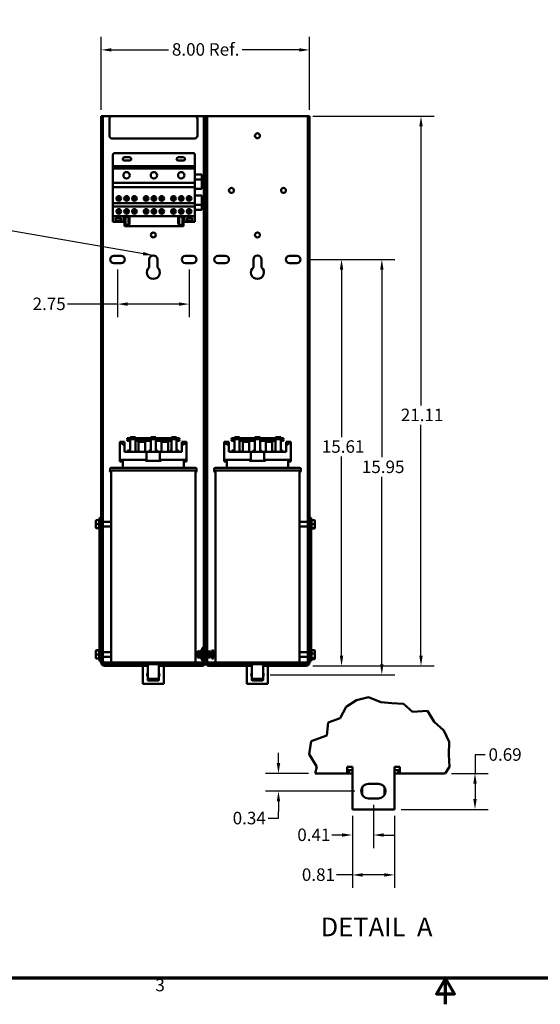
# Model space of a CAD drawing. Units: inches. Extents: x 2 to 86, y 1 to 67.
# Drawn here: x 27.6 to 47.6, y 1 to 38.8 of the extents above; entities that cross this region are included whole.
import ezdxf

# ---------------------------------------------------------------- set-up
doc = ezdxf.new("R2010")
doc.units = ezdxf.units.IN
doc.header["$LTSCALE"] = 4
doc.header["$MEASUREMENT"] = 0
doc.layers.get('0').update_dxf_attribs({"lineweight": 25})
for name, color, linetype, lineweight in [('Border (ANSI)', 7, 'Continuous', 70), ('Break Line (ANSI)', 7, 'Continuous', 50), ('Dimension (ANSI)', 7, 'Continuous', 25), ('Symbol (ANSI)', 7, 'Continuous', 25), ('Visible (ANSI)', 7, 'Continuous', 50)]:
    doc.layers.add(name, color=color, linetype=linetype, lineweight=lineweight)
doc.styles.add('Label Text (ANSI)', font='tahoma.ttf')
doc.styles.add('Note Text (ANSI)', font='tahoma.ttf')
doc.dimstyles.new('Default (ANSI)', dxfattribs={"dimscale": 4, "dimtxt": 0.12, "dimasz": 0.098425, "dimexe": 0.125, "dimexo": 0.0625, "dimgap": 0.031496, "dimtad": 0, "dimtih": 1, "dimtoh": 1, "dimrnd": 1e-08, "dimzin": 0, "dimdsep": 46, "dimtxsty": 'Note Text (ANSI)', "dimcen": 0.09, "dimdle": 0.393701, "dimclrd": 256, "dimclre": 256, "dimclrt": 256, "dimadec": 0, "dimazin": 1, "dimtfac": 1, "dimtofl": 0, "dimtmove": 0, "dimatfit": 3, "dimfxl": 1, "dimtolj": 1, "dimtzin": 4, "dimlwd": -1, "dimlwe": -1, "dimarcsym": 0})
doc.dimstyles.new('Default (ANSI)$7', dxfattribs={"dimscale": 4, "dimtxt": 0.12, "dimasz": 0.098425, "dimexe": 0.125, "dimexo": 0.0625, "dimgap": 0.031496, "dimtad": 0, "dimtih": 1, "dimtoh": 1, "dimrnd": 1e-08, "dimzin": 0, "dimdsep": 46, "dimtxsty": 'Note Text (ANSI)', "dimcen": 0.09, "dimdle": 0.393701, "dimclrd": 256, "dimclre": 256, "dimclrt": 256, "dimadec": 0, "dimazin": 1, "dimtfac": 1, "dimtofl": 0, "dimtmove": 0, "dimatfit": 3, "dimfxl": 1, "dimtolj": 1, "dimtzin": 4, "dimlwd": -1, "dimlwe": -1, "dimarcsym": 0})

# ---------------------------------------------------------------- blocks, each defined once
blk = doc.blocks.new('Borders Default Border')
at = {"layer": 'Border (ANSI)', "flags": 128}
for points in [[(0.75, 0.5), (0.75, 16.5), (21.25, 16.5), (21.25, 0.5), (0.75, 0.5)], [(11, 0.25), (11, 0.5), (10.9134, 0.35), (11.0866, 0.35), (11, 0.5)]]:
    blk.add_lwpolyline(points, dxfattribs=at)
at = {"layer": 'Border (ANSI)', "insert": (8.2127, 0.3375), "char_height": 0.12, "attachment_point": 7, "style": 'Note Text (ANSI)'}
blk.add_mtext('3', dxfattribs=at)
blk = doc.blocks.new('*D39')
at = {"layer": 'Defpoints', "color": 0, "transparency": 16777216}
for p in [(41.226, 8.908), (40.416, 8.488), (40.416, 7.502)]:
    blk.add_point(p, dxfattribs=at)
at = {"layer": 'Dimension (ANSI)', "transparency": 16777216}
for p, q in [((41.226, 8.658), (41.226, 7.002)), ((40.416, 8.238), (40.416, 7.002)), ((40.022, 7.502), (39.628, 7.502)), ((41.619, 7.502), (42.013, 7.502))]:
    blk.add_line(p, q, dxfattribs=at)
for points in [[(40.022, 7.567), (40.022, 7.436), (40.416, 7.502)], [(41.619, 7.567), (41.619, 7.436), (41.226, 7.502)]]:
    blk.add_solid(points, dxfattribs=at)
at = {"layer": 'Dimension (ANSI)', "transparency": 16777216, "insert": (38.302, 7.751), "char_height": 0.48, "attachment_point": 1, "style": 'Note Text (ANSI)'}
blk.add_mtext('\\A1;0.41', dxfattribs=at)
blk = doc.blocks.new('*D40')
at = {"layer": 'Defpoints', "color": 0, "transparency": 16777216}
for p in [(40.416, 8.488), (42.036, 8.488), (42.036, 5.969)]:
    blk.add_point(p, dxfattribs=at)
at = {"layer": 'Dimension (ANSI)', "transparency": 16777216}
for p, q in [((40.416, 8.238), (40.416, 5.469)), ((42.036, 8.238), (42.036, 5.469)), ((40.416, 5.969), (39.804, 5.969)), ((41.642, 5.969), (40.809, 5.969))]:
    blk.add_line(p, q, dxfattribs=at)
for points in [[(40.809, 6.034), (40.809, 5.903), (40.416, 5.969)], [(41.642, 6.034), (41.642, 5.903), (42.036, 5.969)]]:
    blk.add_solid(points, dxfattribs=at)
at = {"layer": 'Dimension (ANSI)', "transparency": 16777216, "insert": (38.477, 6.22), "char_height": 0.48, "attachment_point": 1, "style": 'Note Text (ANSI)'}
blk.add_mtext('\\A1;0.81', dxfattribs=at)
blk = doc.blocks.new('*D41')
at = {"layer": 'Defpoints', "color": 0, "transparency": 16777216}
for p in [(43.976, 9.868), (42.036, 8.488), (45.128, 8.488)]:
    blk.add_point(p, dxfattribs=at)
at = {"layer": 'Dimension (ANSI)', "transparency": 16777216}
for p, q in [((45.521, 10.583), (45.128, 10.583)), ((45.128, 10.583), (45.128, 9.868)), ((44.226, 9.868), (45.628, 9.868)), ((45.128, 9.475), (45.128, 8.882)), ((42.286, 8.488), (45.628, 8.488))]:
    blk.add_line(p, q, dxfattribs=at)
for points in [[(45.062, 9.475), (45.193, 9.475), (45.128, 9.868)], [(45.062, 8.882), (45.193, 8.882), (45.128, 8.488)]]:
    blk.add_solid(points, dxfattribs=at)
at = {"layer": 'Dimension (ANSI)', "transparency": 16777216, "insert": (45.647, 10.833), "char_height": 0.48, "attachment_point": 1, "style": 'Note Text (ANSI)'}
blk.add_mtext('\\A1;0.69', dxfattribs=at)
blk = doc.blocks.new('*D42')
at = {"layer": 'Defpoints', "color": 0, "transparency": 16777216}
for p in [(38.982, 9.868), (37.579, 9.188), (40.756, 9.188)]:
    blk.add_point(p, dxfattribs=at)
at = {"layer": 'Dimension (ANSI)', "transparency": 16777216}
for p, q in [((37.579, 10.262), (37.579, 10.656)), ((38.732, 9.868), (37.079, 9.868)), ((40.506, 9.188), (37.079, 9.188)), ((37.579, 8.795), (37.579, 8.401)), ((37.579, 8.143), (37.579, 8.401)), ((37.185, 8.143), (37.579, 8.143))]:
    blk.add_line(p, q, dxfattribs=at)
for points in [[(37.513, 10.262), (37.644, 10.262), (37.579, 9.868)], [(37.513, 8.795), (37.644, 8.795), (37.579, 9.188)]]:
    blk.add_solid(points, dxfattribs=at)
at = {"layer": 'Dimension (ANSI)', "transparency": 16777216, "insert": (35.821, 8.393), "char_height": 0.48, "attachment_point": 1, "style": 'Note Text (ANSI)'}
blk.add_mtext('\\A1;0.34', dxfattribs=at)
blk = doc.blocks.new('*D43')
at = {"layer": 'Defpoints', "color": 0, "transparency": 16777216}
for p in [(38.427, 29.608), (38.644, 13.998), (40.002, 13.998)]:
    blk.add_point(p, dxfattribs=at)
at = {"layer": 'Dimension (ANSI)', "transparency": 16777216}
for p, q in [((38.677, 29.608), (40.502, 29.608)), ((40.002, 29.214), (40.002, 22.788)), ((40.002, 14.391), (40.002, 22.037)), ((38.894, 13.998), (40.502, 13.998))]:
    blk.add_line(p, q, dxfattribs=at)
for points in [[(39.936, 29.214), (40.067, 29.214), (40.002, 29.608)], [(39.936, 14.391), (40.067, 14.391), (40.002, 13.998)]]:
    blk.add_solid(points, dxfattribs=at)
at = {"layer": 'Dimension (ANSI)', "transparency": 16777216, "insert": (39.244, 22.662), "char_height": 0.48, "attachment_point": 1, "style": 'Note Text (ANSI)'}
blk.add_mtext('\\A1;15.61', dxfattribs=at)
blk = doc.blocks.new('*D44')
at = {"layer": 'Defpoints', "color": 0, "transparency": 16777216}
for p in [(38.644, 35.108), (43.053, 35.108), (38.644, 13.998)]:
    blk.add_point(p, dxfattribs=at)
at = {"layer": 'Dimension (ANSI)', "transparency": 16777216}
for p, q in [((38.894, 35.108), (43.553, 35.108)), ((43.053, 34.714), (43.053, 24.003)), ((43.053, 14.391), (43.053, 23.261)), ((38.894, 13.998), (43.553, 13.998))]:
    blk.add_line(p, q, dxfattribs=at)
for points in [[(42.988, 34.714), (43.119, 34.714), (43.053, 35.108)], [(42.988, 14.391), (43.119, 14.391), (43.053, 13.998)]]:
    blk.add_solid(points, dxfattribs=at)
at = {"layer": 'Dimension (ANSI)', "transparency": 16777216, "insert": (42.277, 23.877), "char_height": 0.48, "attachment_point": 1, "style": 'Note Text (ANSI)'}
blk.add_mtext('\\A1;21.11', dxfattribs=at)
blk = doc.blocks.new('*D45')
at = {"layer": 'Defpoints', "color": 0, "transparency": 16777216}
for p in [(38.427, 29.608), (37.006, 13.658), (41.549, 13.658)]:
    blk.add_point(p, dxfattribs=at)
at = {"layer": 'Dimension (ANSI)', "transparency": 16777216}
for p, q in [((38.677, 29.608), (42.049, 29.608)), ((41.549, 29.214), (41.549, 22.009)), ((41.549, 14.051), (41.549, 21.257)), ((37.256, 13.658), (42.049, 13.658))]:
    blk.add_line(p, q, dxfattribs=at)
for points in [[(41.484, 29.214), (41.615, 29.214), (41.549, 29.608)], [(41.484, 14.051), (41.615, 14.051), (41.549, 13.658)]]:
    blk.add_solid(points, dxfattribs=at)
at = {"layer": 'Dimension (ANSI)', "transparency": 16777216, "insert": (40.782, 21.883), "char_height": 0.48, "attachment_point": 1, "style": 'Note Text (ANSI)'}
blk.add_mtext('\\A1;15.95', dxfattribs=at)
blk = doc.blocks.new('*D46')
at = {"layer": 'Defpoints', "color": 0, "transparency": 16777216}
for p in [(31.396, 29.468), (34.146, 29.468), (34.146, 27.893)]:
    blk.add_point(p, dxfattribs=at)
at = {"layer": 'Dimension (ANSI)', "transparency": 16777216}
for p, q in [((31.396, 29.218), (31.396, 27.393)), ((34.146, 29.218), (34.146, 27.393)), ((31.396, 27.893), (29.471, 27.893)), ((33.752, 27.893), (31.789, 27.893))]:
    blk.add_line(p, q, dxfattribs=at)
for points in [[(31.789, 27.959), (31.789, 27.827), (31.396, 27.893)], [(33.752, 27.959), (33.752, 27.827), (34.146, 27.893)]]:
    blk.add_solid(points, dxfattribs=at)
at = {"layer": 'Dimension (ANSI)', "transparency": 16777216, "insert": (28.134, 28.143), "char_height": 0.48, "attachment_point": 1, "style": 'Note Text (ANSI)'}
blk.add_mtext('\\A1;2.75', dxfattribs=at)
blk = doc.blocks.new('*D48')
at = {"layer": 'Defpoints', "color": 0, "transparency": 16777216}
for p in [(38.771, 37.656), (30.771, 35.108), (38.771, 35.108)]:
    blk.add_point(p, dxfattribs=at)
at = {"layer": 'Dimension (ANSI)', "transparency": 16777216}
for p, q in [((30.771, 35.358), (30.771, 38.156)), ((38.771, 35.358), (38.771, 38.156)), ((31.164, 37.656), (33.36, 37.656)), ((38.377, 37.656), (36.181, 37.656))]:
    blk.add_line(p, q, dxfattribs=at)
for points in [[(31.164, 37.721), (31.164, 37.59), (30.771, 37.656)], [(38.377, 37.721), (38.377, 37.59), (38.771, 37.656)]]:
    blk.add_solid(points, dxfattribs=at)
at = {"layer": 'Dimension (ANSI)', "transparency": 16777216, "insert": (33.486, 37.914), "char_height": 0.48, "attachment_point": 1, "style": 'Note Text (ANSI)'}
blk.add_mtext('\\A1;\\fTahoma|b0|i0;\\H0.4800;8.00 Ref.', dxfattribs=at)

msp = doc.modelspace()

# ---------------------------------------------------------------- linework, layer by layer
at = {"layer": 'Break Line (ANSI)'}
for p, q in [((40.179, 12.428), (40.579, 12.678)), ((40.579, 12.678), (41.036, 12.802)), ((41.036, 12.802), (41.508, 12.61)), ((41.508, 12.61), (41.937, 12.56)), ((41.937, 12.56), (42.387, 12.542)), ((42.387, 12.542), (42.726, 12.235)), ((39.944, 11.99), (40.179, 12.428)), ((42.726, 12.235), (43.309, 12.272)), ((43.309, 12.272), (43.562, 11.85)), ((39.44, 11.32), (39.489, 11.821)), ((39.489, 11.821), (39.944, 11.99)), ((43.562, 11.85), (43.926, 11.522)), ((43.926, 11.522), (44.135, 11.082)), ((38.752, 10.612), (38.829, 11.102)), ((38.829, 11.102), (39.44, 11.32)), ((44.135, 11.082), (44.12, 10.587)), ((39.054, 10.126), (38.752, 10.612)), ((44.12, 10.587), (44.152, 10.126)), ((39.053, 10.122), (38.982, 9.868)), ((39.053, 10.122), (39.054, 10.126)), ((43.976, 9.868), (44.149, 10.122)), ((44.152, 10.126), (44.149, 10.122))]:
    msp.add_line(p, q, dxfattribs=at)
at = {"layer": 'Visible (ANSI)'}
for p, q in [((30.771, 35.108), (30.834, 35.108)), ((30.771, 19.52), (30.771, 35.108)), ((30.834, 35.108), (30.834, 14.793)), ((30.898, 35.108), (30.834, 35.108)), ((31.184, 35.108), (30.898, 35.108)), ((31.084, 34.358), (31.084, 35.008)), ((31.184, 35.108), (34.364, 35.108)), ((34.644, 35.108), (34.364, 35.108)), ((34.464, 35.008), (34.464, 34.358)), ((34.707, 35.108), (34.644, 35.108)), ((34.707, 35.108), (34.771, 35.108)), ((34.707, 14.793), (34.707, 35.108)), ((34.771, 35.108), (34.771, 14.793)), ((34.771, 35.108), (34.834, 35.108)), ((34.771, 14.793), (34.771, 35.108)), ((34.834, 35.108), (34.834, 14.793)), ((34.898, 35.108), (34.834, 35.108)), ((38.644, 35.108), (34.898, 35.108)), ((38.707, 35.108), (38.644, 35.108)), ((38.707, 35.108), (38.771, 35.108)), ((38.707, 14.793), (38.707, 35.108)), ((38.771, 35.108), (38.771, 19.52)), ((34.364, 34.258), (31.184, 34.258)), ((34.31, 33.689), (31.28, 33.689)), ((31.22, 33.629), (31.22, 33.189)), ((31.66, 33.531), (31.86, 33.531)), ((31.86, 33.406), (31.66, 33.406)), ((33.73, 33.531), (33.93, 33.531)), ((33.93, 33.406), (33.73, 33.406)), ((34.37, 33.189), (34.37, 33.629)), ((31.22, 33.189), (31.22, 33.099)), ((34.37, 33.189), (31.22, 33.189)), ((31.22, 33.099), (31.22, 32.55)), ((34.37, 33.099), (31.22, 33.099)), ((34.37, 33.099), (34.37, 33.189)), ((34.37, 32.55), (34.37, 33.099)), ((31.22, 32.55), (31.22, 32.389)), ((34.37, 32.55), (31.22, 32.55)), ((34.37, 32.867), (34.632, 32.867)), ((34.37, 32.682), (34.632, 32.682)), ((34.37, 32.389), (34.37, 32.55)), ((34.632, 32.722), (34.632, 32.867)), ((34.632, 32.722), (34.632, 32.682)), ((34.632, 32.318), (34.632, 32.682)), ((31.22, 32.389), (31.22, 31.765)), ((34.37, 32.389), (31.22, 32.389)), ((34.37, 31.765), (34.37, 32.389)), ((34.411, 32.318), (34.632, 32.318)), ((31.22, 31.765), (31.22, 31.637)), ((34.37, 31.765), (31.22, 31.765)), ((31.414, 31.865), (31.414, 32.034)), ((31.476, 32.034), (31.476, 31.865)), ((31.714, 31.865), (31.714, 32.034)), ((31.776, 32.034), (31.776, 31.865)), ((32.014, 31.865), (32.014, 32.034)), ((32.076, 32.034), (32.076, 31.865)), ((32.464, 31.865), (32.464, 32.034)), ((32.526, 32.034), (32.526, 31.865)), ((32.763, 31.865), (32.763, 32.034)), ((32.826, 32.034), (32.826, 31.865)), ((33.064, 31.865), (33.064, 32.034)), ((33.126, 32.034), (33.126, 31.865)), ((33.514, 31.865), (33.514, 32.034)), ((33.576, 32.034), (33.576, 31.865)), ((33.813, 31.865), (33.813, 32.034)), ((33.876, 32.034), (33.876, 31.865)), ((34.114, 31.865), (34.114, 32.034)), ((34.176, 32.034), (34.176, 31.865)), ((34.37, 31.637), (34.37, 31.765)), ((34.632, 32.068), (34.411, 32.068)), ((34.632, 31.702), (34.632, 32.068)), ((31.22, 31.637), (31.22, 31.269)), ((34.37, 31.637), (31.22, 31.637)), ((31.414, 31.368), (31.414, 31.537)), ((31.476, 31.537), (31.476, 31.368)), ((31.714, 31.368), (31.714, 31.537)), ((31.776, 31.537), (31.776, 31.368)), ((32.014, 31.368), (32.014, 31.537)), ((32.076, 31.537), (32.076, 31.368)), ((32.464, 31.368), (32.464, 31.537)), ((32.526, 31.537), (32.526, 31.368)), ((32.763, 31.369), (32.763, 31.537)), ((32.826, 31.537), (32.826, 31.369)), ((33.064, 31.368), (33.064, 31.537)), ((33.126, 31.537), (33.126, 31.368)), ((33.514, 31.368), (33.514, 31.537)), ((33.576, 31.537), (33.576, 31.368)), ((33.813, 31.369), (33.813, 31.537)), ((33.876, 31.537), (33.876, 31.369)), ((34.114, 31.368), (34.114, 31.537)), ((34.176, 31.537), (34.176, 31.368)), ((34.632, 31.702), (34.37, 31.702)), ((34.37, 31.269), (34.37, 31.637)), ((34.37, 31.519), (34.632, 31.519)), ((34.632, 31.702), (34.632, 31.662)), ((34.632, 31.519), (34.632, 31.662)), ((31.22, 31.269), (31.22, 31.049)), ((34.37, 31.269), (31.22, 31.269)), ((31.22, 31.049), (31.625, 31.049)), ((31.322, 31.209), (31.522, 31.209)), ((31.322, 31.102), (31.322, 31.209)), ((31.522, 31.102), (31.322, 31.102)), ((31.522, 31.209), (31.522, 31.102)), ((31.625, 31.049), (31.625, 31.269)), ((31.662, 30.989), (31.662, 31.269)), ((31.697, 30.989), (31.697, 31.189)), ((31.822, 31.189), (31.822, 30.989)), ((31.857, 31.269), (31.857, 30.989)), ((33.732, 30.989), (33.732, 31.269)), ((33.767, 30.989), (33.767, 31.189)), ((33.892, 31.189), (33.892, 30.989)), ((33.927, 31.269), (33.927, 30.989)), ((33.964, 31.269), (33.964, 31.049)), ((33.964, 31.049), (34.37, 31.049)), ((34.067, 31.209), (34.267, 31.209)), ((34.067, 31.102), (34.067, 31.209)), ((34.267, 31.102), (34.067, 31.102)), ((34.267, 31.209), (34.267, 31.102)), ((34.37, 31.049), (34.37, 31.269)), ((31.662, 30.989), (31.662, 30.889)), ((33.927, 30.889), (31.662, 30.889)), ((33.927, 30.889), (33.927, 30.989)), ((31.254, 29.748), (31.537, 29.748)), ((32.616, 29.304), (32.616, 29.608)), ((32.926, 29.608), (32.926, 29.304)), ((34.004, 29.748), (34.287, 29.748)), ((35.254, 29.748), (35.537, 29.748)), ((36.616, 29.304), (36.616, 29.608)), ((36.926, 29.608), (36.926, 29.304)), ((38.004, 29.748), (38.287, 29.748)), ((31.537, 29.468), (31.254, 29.468)), ((34.287, 29.468), (34.004, 29.468)), ((35.537, 29.468), (35.254, 29.468)), ((38.287, 29.468), (38.004, 29.468)), ((32.021, 22.742), (31.771, 22.742)), ((31.771, 22.742), (31.771, 22.702)), ((31.771, 22.702), (32.021, 22.702)), ((31.887, 22.742), (31.887, 22.782)), ((31.887, 22.782), (32.087, 22.782)), ((31.887, 22.215), (31.887, 22.702)), ((32.021, 22.702), (32.021, 22.742)), ((33.521, 22.742), (32.021, 22.742)), ((32.021, 22.702), (33.521, 22.702)), ((32.087, 22.742), (32.087, 22.782)), ((32.087, 22.702), (32.087, 22.215)), ((32.671, 22.782), (32.871, 22.782)), ((32.671, 22.742), (32.671, 22.782)), ((32.671, 22.215), (32.671, 22.702)), ((32.871, 22.742), (32.871, 22.782)), ((32.871, 22.702), (32.871, 22.215)), ((33.467, 22.742), (33.467, 22.782)), ((33.467, 22.782), (33.667, 22.782)), ((33.467, 22.215), (33.467, 22.702)), ((33.771, 22.742), (33.521, 22.742)), ((33.521, 22.742), (33.521, 22.702)), ((33.521, 22.702), (33.771, 22.702)), ((33.667, 22.742), (33.667, 22.782)), ((33.667, 22.702), (33.667, 22.215)), ((33.771, 22.702), (33.771, 22.742)), ((36.021, 22.742), (35.771, 22.742)), ((35.771, 22.742), (35.771, 22.702)), ((35.771, 22.702), (36.021, 22.702)), ((35.887, 22.742), (35.887, 22.782)), ((35.887, 22.782), (36.087, 22.782)), ((35.887, 22.215), (35.887, 22.702)), ((36.021, 22.702), (36.021, 22.742)), ((37.521, 22.742), (36.021, 22.742)), ((36.021, 22.702), (37.521, 22.702)), ((36.087, 22.742), (36.087, 22.782)), ((36.087, 22.702), (36.087, 22.215)), ((36.671, 22.782), (36.871, 22.782)), ((36.671, 22.742), (36.671, 22.782)), ((36.671, 22.215), (36.671, 22.702)), ((36.871, 22.742), (36.871, 22.782)), ((36.871, 22.702), (36.871, 22.215)), ((37.467, 22.742), (37.467, 22.782)), ((37.467, 22.782), (37.667, 22.782)), ((37.467, 22.215), (37.467, 22.702)), ((37.771, 22.742), (37.521, 22.742)), ((37.521, 22.742), (37.521, 22.702)), ((37.521, 22.702), (37.771, 22.702)), ((37.667, 22.742), (37.667, 22.782)), ((37.667, 22.702), (37.667, 22.215)), ((37.771, 22.702), (37.771, 22.742)), ((31.491, 22.605), (31.515, 22.605)), ((31.491, 21.915), (31.491, 22.605)), ((31.515, 22.605), (31.671, 22.605)), ((31.671, 22.605), (31.671, 22.465)), ((31.671, 22.215), (31.671, 22.465)), ((31.887, 22.678), (31.771, 22.678)), ((31.771, 22.678), (31.771, 22.638)), ((31.771, 22.638), (31.887, 22.638)), ((32.671, 22.678), (32.087, 22.678)), ((32.087, 22.638), (32.671, 22.638)), ((32.205, 22.215), (32.205, 22.602)), ((32.455, 22.602), (32.205, 22.602)), ((32.455, 22.215), (32.455, 22.602)), ((33.467, 22.678), (32.871, 22.678)), ((32.871, 22.638), (33.467, 22.638)), ((33.337, 22.602), (33.087, 22.602)), ((33.087, 22.215), (33.087, 22.602)), ((33.337, 22.215), (33.337, 22.602)), ((33.771, 22.678), (33.667, 22.678)), ((33.667, 22.638), (33.771, 22.638)), ((33.771, 22.638), (33.771, 22.678)), ((33.871, 22.605), (34.026, 22.605)), ((33.871, 22.465), (33.871, 22.605)), ((33.871, 22.215), (33.871, 22.465)), ((34.026, 22.605), (34.051, 22.605)), ((34.051, 21.915), (34.051, 22.605)), ((35.491, 22.605), (35.515, 22.605)), ((35.491, 21.915), (35.491, 22.605)), ((35.515, 22.605), (35.671, 22.605)), ((35.671, 22.605), (35.671, 22.465)), ((35.671, 22.215), (35.671, 22.465)), ((35.887, 22.678), (35.771, 22.678)), ((35.771, 22.678), (35.771, 22.638)), ((35.771, 22.638), (35.887, 22.638)), ((36.671, 22.678), (36.087, 22.678)), ((36.087, 22.638), (36.671, 22.638)), ((36.205, 22.215), (36.205, 22.602)), ((36.455, 22.602), (36.205, 22.602)), ((36.455, 22.215), (36.455, 22.602)), ((37.467, 22.678), (36.871, 22.678)), ((36.871, 22.638), (37.467, 22.638)), ((37.337, 22.602), (37.087, 22.602)), ((37.087, 22.215), (37.087, 22.602)), ((37.337, 22.215), (37.337, 22.602)), ((37.771, 22.678), (37.667, 22.678)), ((37.667, 22.638), (37.771, 22.638)), ((37.771, 22.638), (37.771, 22.678)), ((37.871, 22.605), (38.026, 22.605)), ((37.871, 22.465), (37.871, 22.605)), ((37.871, 22.215), (37.871, 22.465)), ((38.026, 22.605), (38.051, 22.605)), ((38.051, 21.915), (38.051, 22.605)), ((31.671, 22.215), (32.516, 22.215)), ((31.784, 22.265), (31.784, 22.215)), ((31.784, 22.265), (31.887, 22.265)), ((32.087, 22.265), (32.102, 22.265)), ((32.102, 22.215), (32.102, 22.265)), ((32.516, 21.915), (32.516, 22.215)), ((32.516, 22.215), (33.026, 22.215)), ((32.612, 22.265), (32.612, 22.215)), ((32.612, 22.265), (32.671, 22.265)), ((32.871, 22.265), (32.929, 22.265)), ((32.929, 22.215), (32.929, 22.265)), ((33.026, 22.215), (33.871, 22.215)), ((33.026, 22.215), (33.026, 21.915)), ((33.421, 22.265), (33.421, 22.215)), ((33.421, 22.265), (33.467, 22.265)), ((33.667, 22.265), (33.739, 22.265)), ((33.739, 22.215), (33.739, 22.265)), ((35.671, 22.215), (36.516, 22.215)), ((35.784, 22.265), (35.784, 22.215)), ((35.784, 22.265), (35.887, 22.265)), ((36.087, 22.265), (36.102, 22.265)), ((36.102, 22.215), (36.102, 22.265)), ((36.516, 21.915), (36.516, 22.215)), ((36.516, 22.215), (37.026, 22.215)), ((36.612, 22.265), (36.612, 22.215)), ((36.612, 22.265), (36.671, 22.265)), ((36.871, 22.265), (36.929, 22.265)), ((36.929, 22.215), (36.929, 22.265)), ((37.026, 22.215), (37.871, 22.215)), ((37.026, 22.215), (37.026, 21.915)), ((37.421, 22.265), (37.421, 22.215)), ((37.421, 22.265), (37.467, 22.265)), ((37.667, 22.265), (37.739, 22.265)), ((37.739, 22.215), (37.739, 22.265)), ((31.156, 21.605), (34.386, 21.605)), ((31.491, 21.851), (31.491, 21.915)), ((31.491, 21.915), (32.516, 21.915)), ((31.491, 21.851), (31.596, 21.851)), ((31.596, 21.605), (31.596, 21.915)), ((32.467, 21.867), (32.467, 21.915)), ((32.467, 21.867), (33.075, 21.867)), ((33.026, 21.915), (34.051, 21.915)), ((33.075, 21.915), (33.075, 21.867)), ((33.946, 21.605), (33.946, 21.915)), ((33.946, 21.851), (34.051, 21.851)), ((34.051, 21.851), (34.051, 21.915)), ((35.156, 21.605), (38.386, 21.605)), ((35.491, 21.851), (35.491, 21.915)), ((35.491, 21.915), (36.516, 21.915)), ((35.491, 21.851), (35.596, 21.851)), ((35.596, 21.605), (35.596, 21.915)), ((36.467, 21.867), (36.467, 21.915)), ((36.467, 21.867), (37.075, 21.867)), ((37.026, 21.915), (38.051, 21.915)), ((37.075, 21.915), (37.075, 21.867)), ((37.946, 21.605), (37.946, 21.915)), ((37.946, 21.851), (38.051, 21.851)), ((38.051, 21.851), (38.051, 21.915)), ((34.386, 21.505), (31.156, 21.505)), ((31.156, 21.505), (31.156, 14.125)), ((34.386, 21.505), (34.386, 14.125)), ((38.386, 21.505), (35.156, 21.505)), ((35.156, 21.505), (35.156, 14.125)), ((38.386, 21.505), (38.386, 14.125)), ((30.707, 19.658), (30.707, 19.688)), ((30.707, 19.688), (30.771, 19.688)), ((38.834, 19.688), (38.771, 19.688)), ((38.834, 19.688), (38.834, 19.658)), ((30.563, 19.564), (30.563, 19.563)), ((30.563, 19.563), (30.563, 19.437)), ((30.563, 19.437), (30.563, 19.312)), ((30.697, 19.594), (30.593, 19.594)), ((30.593, 19.593), (30.697, 19.593)), ((30.593, 19.436), (30.697, 19.436)), ((30.697, 19.593), (30.697, 19.615)), ((30.697, 19.44), (30.697, 19.589)), ((30.697, 19.285), (30.697, 19.433)), ((30.707, 19.658), (30.707, 14.651)), ((30.771, 14.747), (30.771, 19.52)), ((31.156, 19.528), (30.834, 19.528)), ((31.156, 19.347), (30.834, 19.347)), ((38.386, 19.528), (38.707, 19.528)), ((38.386, 19.347), (38.707, 19.347)), ((38.771, 19.52), (38.771, 14.747)), ((38.834, 14.651), (38.834, 19.658)), ((38.844, 19.615), (38.844, 19.596)), ((38.948, 19.596), (38.844, 19.596)), ((38.844, 19.593), (38.844, 19.447)), ((38.948, 19.444), (38.844, 19.444)), ((38.844, 19.441), (38.844, 19.289)), ((38.978, 19.443), (38.978, 19.566)), ((38.978, 19.315), (38.978, 19.443)), ((38.978, 19.31), (38.978, 19.315)), ((30.593, 19.282), (30.697, 19.282)), ((30.697, 19.26), (30.697, 19.282)), ((38.948, 19.286), (38.844, 19.286)), ((38.844, 19.285), (38.844, 19.26)), ((38.948, 19.279), (38.844, 19.279)), ((30.771, 14.793), (30.834, 14.793)), ((30.834, 14.793), (30.834, 14.748)), ((34.707, 14.748), (34.707, 14.793)), ((34.707, 14.793), (34.771, 14.793)), ((34.771, 14.793), (34.771, 14.748)), ((34.771, 14.748), (34.771, 14.793)), ((34.771, 14.793), (34.834, 14.793)), ((34.834, 14.793), (34.834, 14.748)), ((38.707, 14.748), (38.707, 14.793)), ((38.707, 14.793), (38.771, 14.793)), ((30.563, 14.566), (30.563, 14.561)), ((30.563, 14.561), (30.563, 14.433)), ((30.563, 14.433), (30.563, 14.31)), ((30.593, 14.597), (30.697, 14.597)), ((30.593, 14.59), (30.697, 14.59)), ((30.593, 14.432), (30.697, 14.432)), ((30.697, 14.591), (30.697, 14.616)), ((30.697, 14.435), (30.697, 14.587)), ((30.697, 14.283), (30.697, 14.429)), ((30.707, 14.181), (30.707, 14.651)), ((30.834, 14.748), (30.771, 14.748)), ((30.834, 14.747), (30.771, 14.747)), ((30.771, 14.188), (30.771, 14.747)), ((30.834, 14.747), (30.834, 14.748)), ((30.834, 14.747), (30.834, 14.188)), ((31.156, 14.529), (30.834, 14.529)), ((34.475, 14.331), (34.475, 14.545)), ((34.521, 14.545), (34.521, 14.331)), ((34.521, 14.501), (34.575, 14.501)), ((34.521, 14.376), (34.575, 14.376)), ((34.575, 14.305), (34.575, 14.571)), ((34.644, 14.594), (34.598, 14.594)), ((34.644, 14.188), (34.644, 14.688)), ((34.644, 14.688), (34.707, 14.688)), ((34.771, 14.748), (34.707, 14.748)), ((34.707, 14.747), (34.707, 14.748)), ((34.771, 14.747), (34.707, 14.747)), ((34.707, 14.188), (34.707, 14.747)), ((34.771, 14.747), (34.771, 14.748)), ((34.771, 14.748), (34.771, 14.747)), ((34.834, 14.748), (34.771, 14.748)), ((34.771, 14.747), (34.771, 14.188)), ((34.834, 14.747), (34.771, 14.747)), ((34.771, 14.188), (34.771, 14.747)), ((34.834, 14.747), (34.834, 14.748)), ((34.834, 14.747), (34.834, 14.188)), ((34.84, 14.571), (34.84, 14.305)), ((34.894, 14.5), (34.84, 14.5)), ((34.894, 14.375), (34.84, 14.375)), ((34.894, 14.375), (34.84, 14.375)), ((34.894, 14.331), (34.894, 14.545)), ((34.94, 14.545), (34.94, 14.331)), ((34.94, 14.5), (35.016, 14.5)), ((34.94, 14.375), (35.016, 14.375)), ((35.016, 14.282), (35.016, 14.594)), ((35.016, 14.594), (35.062, 14.594)), ((35.085, 14.571), (35.085, 14.305)), ((38.386, 14.521), (38.707, 14.521)), ((38.771, 14.748), (38.707, 14.748)), ((38.707, 14.747), (38.707, 14.748)), ((38.771, 14.747), (38.707, 14.747)), ((38.707, 14.188), (38.707, 14.747)), ((38.771, 14.747), (38.771, 14.188)), ((38.834, 14.651), (38.834, 14.181)), ((38.844, 14.608), (38.844, 14.603)), ((38.948, 14.603), (38.844, 14.603)), ((38.844, 14.6), (38.844, 14.474)), ((38.948, 14.471), (38.844, 14.471)), ((38.844, 14.467), (38.844, 14.303)), ((38.978, 14.463), (38.978, 14.569)), ((38.978, 14.325), (38.978, 14.463)), ((30.593, 14.28), (30.697, 14.28)), ((30.697, 14.261), (30.697, 14.28)), ((30.707, 14.181), (30.771, 14.181)), ((30.771, 14.188), (30.771, 14.181)), ((30.771, 14.181), (30.771, 14.125)), ((31.156, 14.348), (30.834, 14.348)), ((30.898, 14.125), (34.644, 14.125)), ((34.644, 14.061), (30.898, 14.061)), ((30.898, 13.998), (32.556, 13.998)), ((32.366, 13.998), (32.366, 13.308)), ((32.556, 14.061), (32.556, 13.525)), ((32.986, 14.061), (32.986, 13.525)), ((32.986, 13.998), (34.644, 13.998)), ((33.176, 13.308), (33.176, 13.998)), ((34.575, 14.304), (34.575, 14.305)), ((34.644, 14.282), (34.598, 14.282)), ((34.644, 14.281), (34.598, 14.281)), ((34.707, 14.188), (34.644, 14.188)), ((34.771, 14.125), (34.771, 14.188)), ((34.771, 14.188), (34.771, 14.125)), ((34.894, 14.33), (34.894, 14.331)), ((34.898, 14.125), (38.644, 14.125)), ((38.644, 14.061), (34.898, 14.061)), ((34.898, 13.998), (36.556, 13.998)), ((34.94, 14.331), (34.94, 14.33)), ((35.016, 14.282), (35.062, 14.282)), ((36.366, 13.998), (36.366, 13.308)), ((36.556, 14.061), (36.556, 13.525)), ((36.986, 14.061), (36.986, 13.525)), ((36.986, 13.998), (38.644, 13.998)), ((37.176, 13.308), (37.176, 13.998)), ((38.386, 14.34), (38.707, 14.34)), ((38.771, 14.181), (38.771, 14.188)), ((38.834, 14.181), (38.771, 14.181)), ((38.771, 14.125), (38.771, 14.181)), ((38.844, 14.299), (38.844, 14.253)), ((38.948, 14.299), (38.844, 14.299)), ((38.948, 14.259), (38.844, 14.259)), ((38.978, 14.292), (38.978, 14.325)), ((32.366, 13.308), (33.176, 13.308)), ((32.556, 13.525), (32.556, 13.461)), ((32.956, 13.495), (32.586, 13.495)), ((32.956, 13.431), (32.586, 13.431)), ((32.986, 13.525), (32.986, 13.461)), ((36.366, 13.308), (37.176, 13.308)), ((36.556, 13.525), (36.556, 13.461)), ((36.956, 13.495), (36.586, 13.495)), ((36.956, 13.431), (36.586, 13.431)), ((36.986, 13.525), (36.986, 13.461)), ((38.982, 9.868), (40.216, 9.868)), ((40.216, 10.122), (40.216, 9.868)), ((40.216, 10.122), (40.416, 10.122)), ((40.216, 9.995), (40.276, 9.995)), ((40.276, 9.868), (40.216, 9.868)), ((40.276, 9.995), (40.276, 9.868)), ((40.276, 9.995), (40.416, 9.995)), ((40.416, 9.868), (40.276, 9.868)), ((40.416, 10.122), (40.416, 8.488)), ((42.036, 10.122), (42.236, 10.122)), ((42.036, 8.488), (42.036, 10.122)), ((42.036, 9.995), (42.176, 9.995)), ((42.176, 9.868), (42.036, 9.868)), ((42.176, 9.995), (42.236, 9.995)), ((42.176, 9.868), (42.176, 9.995)), ((42.236, 9.868), (42.176, 9.868)), ((42.236, 9.868), (42.236, 10.122)), ((42.236, 9.868), (43.976, 9.868)), ((41.036, 9.468), (41.416, 9.468)), ((40.796, 9.333), (40.796, 9.044)), ((41.656, 9.333), (41.656, 9.044)), ((41.416, 8.908), (41.036, 8.908)), ((40.416, 8.488), (42.036, 8.488))]:
    msp.add_line(p, q, dxfattribs=at)
for centre, radius in [((36.771, 34.358), 0.0945), ((31.745, 32.839), 0.125), ((32.795, 32.839), 0.125), ((33.845, 32.839), 0.125), ((35.771, 32.258), 0.0945), ((37.771, 32.258), 0.0945), ((31.445, 31.949), 0.09), ((31.745, 31.949), 0.09), ((32.045, 31.949), 0.09), ((32.495, 31.949), 0.09), ((32.795, 31.949), 0.09), ((33.095, 31.949), 0.09), ((33.545, 31.949), 0.09), ((33.845, 31.949), 0.09), ((34.145, 31.949), 0.09), ((31.445, 31.453), 0.09), ((31.745, 31.453), 0.09), ((32.045, 31.453), 0.09), ((32.495, 31.453), 0.09), ((32.795, 31.453), 0.09), ((33.095, 31.453), 0.09), ((33.545, 31.453), 0.09), ((33.845, 31.453), 0.09), ((34.145, 31.453), 0.09), ((32.771, 30.548), 0.0945), ((36.771, 30.548), 0.0945)]:
    msp.add_circle(centre, radius, dxfattribs=at)
for centre, radius, start, end in [((31.184, 35.008), 0.1, 90, 180), ((34.364, 35.008), 0.1, 0, 90), ((31.184, 34.358), 0.1, 180, 270), ((34.364, 34.358), 0.1, 270, 0), ((31.28, 33.629), 0.06, 90, 180), ((34.31, 33.629), 0.06, 0, 90), ((31.66, 33.469), 0.0625, 90, 270), ((31.86, 33.469), 0.0625, 270, 90), ((33.73, 33.469), 0.0625, 90, 270), ((33.93, 33.469), 0.0625, 270, 90), ((34.411, 32.193), 0.125, 90, 109.5152), ((34.411, 32.193), 0.125, 250.4848, 270), ((31.76, 31.189), 0.0625, 0, 180), ((33.83, 31.189), 0.0625, 0, 180), ((31.76, 30.989), 0.0975, 180, 0), ((31.76, 30.989), 0.0625, 180, 0), ((33.83, 30.989), 0.0975, 180, 0), ((33.83, 30.989), 0.0625, 180, 0), ((31.254, 29.608), 0.14, 90, 270), ((31.537, 29.608), 0.14, 270, 90), ((32.771, 29.608), 0.155, 0, 180), ((34.004, 29.608), 0.14, 90, 270), ((34.287, 29.608), 0.14, 270, 90), ((35.254, 29.608), 0.14, 90, 270), ((35.537, 29.608), 0.14, 270, 90), ((36.771, 29.608), 0.155, 0, 180), ((38.004, 29.608), 0.14, 90, 270), ((38.287, 29.608), 0.14, 270, 90), ((32.771, 29.108), 0.25, 128.3161, 51.6839), ((36.771, 29.108), 0.25, 128.3161, 51.6839), ((31.156, 21.555), 0.05, 90, 270), ((34.386, 21.555), 0.05, 270, 90), ((35.156, 21.555), 0.05, 90, 270), ((38.386, 21.555), 0.05, 270, 90), ((31.156, 21.491), 0.05, 140.58, 270), ((34.386, 21.491), 0.05, 270, 39.42), ((35.156, 21.491), 0.05, 140.58, 270), ((38.386, 21.491), 0.05, 270, 39.42), ((30.727, 19.615), 0.03, 131.8103, 180), ((38.814, 19.615), 0.03, 0, 48.1897), ((30.727, 19.26), 0.03, 180, 228.1897), ((38.814, 19.26), 0.03, 311.8103, 0), ((30.727, 14.616), 0.03, 131.8103, 180), ((34.498, 14.545), 0.023, 0, 180), ((34.598, 14.571), 0.023, 90, 180), ((34.817, 14.571), 0.023, 0, 40.4591), ((34.917, 14.545), 0.023, 0, 180), ((35.062, 14.571), 0.023, 0, 90), ((38.814, 14.608), 0.03, 0, 48.1897), ((30.727, 14.261), 0.03, 180, 228.1897), ((30.898, 14.188), 0.127, 180, 270), ((30.898, 14.125), 0.127, 180, 270), ((30.898, 14.188), 0.0635, 180, 270), ((34.498, 14.331), 0.023, 180, 0), ((34.598, 14.305), 0.023, 180, 270), ((34.598, 14.304), 0.023, 180, 270), ((34.644, 14.188), 0.0635, 270, 0), ((34.644, 14.188), 0.127, 270, 0), ((34.644, 14.125), 0.127, 270, 0), ((34.898, 14.188), 0.127, 180, 270), ((34.898, 14.125), 0.127, 180, 270), ((34.817, 14.305), 0.023, 319.5409, 0), ((34.898, 14.188), 0.0635, 180, 270), ((34.917, 14.331), 0.023, 180, 0), ((34.917, 14.33), 0.023, 180, 0), ((35.062, 14.305), 0.023, 270, 0), ((38.644, 14.188), 0.0635, 270, 0), ((38.644, 14.188), 0.127, 270, 0), ((38.644, 14.125), 0.127, 270, 0), ((38.814, 14.253), 0.03, 311.8103, 0), ((32.676, 13.658), 0.14, 148.9973, 211.0027), ((32.866, 13.658), 0.14, 328.9973, 31.0027), ((36.676, 13.658), 0.14, 148.9973, 211.0027), ((36.866, 13.658), 0.14, 328.9973, 31.0027), ((32.586, 13.525), 0.03, 180, 270), ((32.586, 13.461), 0.03, 180, 270), ((32.956, 13.525), 0.03, 270, 0), ((32.956, 13.461), 0.03, 270, 0), ((36.586, 13.525), 0.03, 180, 270), ((36.586, 13.461), 0.03, 180, 270), ((36.956, 13.525), 0.03, 270, 0), ((36.956, 13.461), 0.03, 270, 0), ((41.036, 9.188), 0.28, 90, 270), ((41.416, 9.188), 0.28, 270, 90)]:
    msp.add_arc(centre, radius, start, end, dxfattribs=at)
for centre, major_axis, ratio, start_param, end_param in [((32.771, 22.691), (1.28, 0), 0.346087, 3.338169, 3.678343), ((32.771, 22.691), (1.28, 0), 0.346087, 5.746435, 6.086609), ((36.771, 22.691), (1.28, 0), 0.346087, 3.338169, 3.678343), ((36.771, 22.691), (1.28, 0), 0.346087, 5.746435, 6.086609), ((30.593, 19.564), (0, 0.0301), 0.995729, 0, 1.570796), ((30.593, 19.563), (0.03, 0), 0.995655, 1.570796, 3.141593), ((30.593, 19.437), (0.03, 0), 0.008635, 3.141593, 4.712389), ((30.593, 19.312), (0, 0.0301), 0.995729, 1.570796, 3.141593), ((38.948, 19.566), (0, -0.0306), 0.980648, 1.570796, 3.141593), ((38.948, 19.443), (-0.03, 0), 0.040711, 3.141593, 4.712389), ((38.948, 19.315), (-0.03, 0), 0.979023, 1.570796, 3.141593), ((38.948, 19.31), (0, 0.0306), 0.980648, 3.141593, 4.712389), ((30.593, 14.566), (0, -0.0306), 0.980648, 3.141593, 4.712389), ((30.593, 14.561), (0.03, 0), 0.979023, 1.570796, 3.141593), ((30.593, 14.433), (0.03, 0), 0.040711, 3.141593, 4.712389), ((38.948, 14.569), (0, -0.0331), 0.905716, 1.570796, 3.141593), ((38.948, 14.463), (-0.03, 0), 0.259261, 3.141593, 4.712389), ((30.593, 14.31), (0, 0.0306), 0.980648, 1.570796, 3.141593), ((38.948, 14.325), (-0.03, 0), 0.844838, 1.570796, 3.141593), ((38.948, 14.292), (0, 0.0331), 0.905716, 3.141593, 4.712389)]:
    msp.add_ellipse(centre, major_axis=major_axis, ratio=ratio, start_param=start_param, end_param=end_param, dxfattribs=at)
for points in [[(30.697, 19.593), (30.697, 19.593), (30.697, 19.593), (30.697, 19.593)], [(30.697, 19.589), (30.697, 19.59), (30.697, 19.591), (30.697, 19.593)], [(30.697, 19.436), (30.697, 19.438), (30.697, 19.439), (30.697, 19.44)], [(30.697, 19.433), (30.697, 19.434), (30.697, 19.435), (30.697, 19.436)], [(38.844, 19.596), (38.844, 19.595), (38.844, 19.594), (38.844, 19.593)], [(38.844, 19.447), (38.844, 19.446), (38.844, 19.445), (38.844, 19.444)], [(38.844, 19.444), (38.844, 19.443), (38.844, 19.442), (38.844, 19.441)], [(38.844, 19.289), (38.844, 19.288), (38.844, 19.287), (38.844, 19.286)], [(30.697, 19.282), (30.697, 19.283), (30.697, 19.284), (30.697, 19.285)], [(38.844, 19.286), (38.844, 19.285), (38.844, 19.285), (38.844, 19.285)], [(30.697, 14.59), (30.697, 14.591), (30.697, 14.591), (30.697, 14.591)], [(30.697, 14.587), (30.697, 14.588), (30.697, 14.589), (30.697, 14.59)], [(30.697, 14.432), (30.697, 14.433), (30.697, 14.434), (30.697, 14.435)], [(30.697, 14.429), (30.697, 14.43), (30.697, 14.431), (30.697, 14.432)], [(38.844, 14.603), (38.844, 14.602), (38.844, 14.601), (38.844, 14.6)], [(38.844, 14.474), (38.844, 14.473), (38.844, 14.472), (38.844, 14.471)], [(38.844, 14.471), (38.844, 14.47), (38.844, 14.469), (38.844, 14.467)], [(30.697, 14.28), (30.697, 14.281), (30.697, 14.282), (30.697, 14.283)], [(38.844, 14.303), (38.844, 14.302), (38.844, 14.301), (38.844, 14.299)], [(38.844, 14.299), (38.844, 14.299), (38.844, 14.299), (38.844, 14.299)]]:
    msp.add_open_spline(points, degree=3, dxfattribs=at)

# ---------------------------------------------------------------- block references
at = {"xscale": 4, "yscale": 4, "zscale": 4}
msp.add_blockref('Borders Default Border', (0, 0), dxfattribs=at)

# ---------------------------------------------------------------- texts
at = {"layer": 'Symbol (ANSI)', "insert": (39.197, 3.388), "char_height": 0.72, "attachment_point": 7, "style": 'Label Text (ANSI)'}
msp.add_mtext('DETAIL  A', dxfattribs=at)

# ---------------------------------------------------------------- dimensions: what is measured, and where the dimension line sits
at = {"layer": 'Dimension (ANSI)'}
dim = msp.add_linear_dim(base=(38.771, 37.656), p1=(30.771, 35.108), p2=(38.771, 35.108), angle=180, text='\\fTahoma|b0|i0;\\H0.4800;<> Ref.', dimstyle='Default (ANSI)', override={"dimgap": 0.031496, "dimtih": 0, "dimtoh": 0, "dimdec": 2, "dimtol": 0, "dimlim": 0, "dimtp": 0, "dimtm": 0, "dimtdec": 2, "dimatfit": 1}, dxfattribs=at)
dim.commit()
dim.dimension.update_dxf_attribs({"geometry": '*D48', "text_midpoint": (34.771, 37.656), "dimtype": 160})
for base, p1, p2, angle, override, picture, middle in [((43.053, 35.108), (38.644, 13.998), (38.644, 35.108), 270, {"dimgap": 0.031496, "dimdec": 2, "dimtol": 0, "dimlim": 0, "dimtp": 0, "dimtm": 0, "dimtdec": 2, "dimatfit": 1}, '*D44', (43.053, 23.632)), ((41.549, 13.658), (38.427, 29.608), (37.006, 13.658), 90, {"dimgap": 0.031496, "dimdec": 2, "dimtol": 0, "dimlim": 0, "dimtp": 0, "dimtm": 0, "dimtdec": 2, "dimatfit": 1}, '*D45', (41.549, 21.633)), ((40.002, 13.998), (38.427, 29.608), (38.644, 13.998), 270, {"dimgap": 0.031496, "dimdec": 2, "dimtol": 0, "dimlim": 0, "dimtp": 0, "dimtm": 0, "dimtdec": 2, "dimatfit": 1}, '*D43', (40.002, 22.412)), ((34.146, 27.893), (31.396, 29.468), (34.146, 29.468), 180, {"dimgap": 0.031496, "dimtih": 0, "dimtoh": 0, "dimdec": 2, "dimtol": 0, "dimlim": 0, "dimtp": 0, "dimtm": 0, "dimtdec": 2, "dimatfit": 2}, '*D46', (28.739, 27.893)), ((37.579, 9.188), (38.982, 9.868), (40.756, 9.188), 270, {"dimgap": 0.031496, "dimdec": 2, "dimlfac": 0.5, "dimtol": 0, "dimlim": 0, "dimtp": 0, "dimtm": 0, "dimtdec": 2, "dimtmove": 1, "dimatfit": 1}, '*D42', (37.555, 8.143)), ((45.128, 8.488), (43.976, 9.868), (42.036, 8.488), 270, {"dimgap": 0.031496, "dimdec": 2, "dimlfac": 0.5, "dimtol": 0, "dimlim": 0, "dimtp": 0, "dimtm": 0, "dimtdec": 2, "dimtmove": 1, "dimatfit": 2}, '*D41', (45.152, 10.583)), ((40.415750329, 7.501650931), (41.225750329, 8.908328002), (40.415750329, 8.488328002), 180, {"dimgap": 0.031496, "dimtih": 0, "dimtoh": 0, "dimdec": 2, "dimlfac": 0.5, "dimtol": 0, "dimlim": 0, "dimtp": 0, "dimtm": 0, "dimtdec": 2, "dimatfit": 1}, '*D39', (38.901961545, 7.501650931)), ((42.036, 5.969), (40.416, 8.488), (42.036, 8.488), 180, {"dimgap": 0.031496, "dimtih": 0, "dimtoh": 0, "dimdec": 2, "dimlfac": 0.5, "dimtol": 0, "dimlim": 0, "dimtp": 0, "dimtm": 0, "dimtdec": 2, "dimatfit": 2}, '*D40', (39.077, 5.969))]:
    dim = msp.add_linear_dim(base=base, p1=p1, p2=p2, angle=angle, dimstyle='Default (ANSI)', override=override, dxfattribs=at)
    dim.commit()
    dim.dimension.update_dxf_attribs({"geometry": picture, "text_midpoint": middle, "dimtype": 160})

# ---------------------------------------------------------------- leaders
at = {"layer": 'Symbol (ANSI)', "annotation_type": 0, "has_hookline": 1, "hookline_direction": 1, "text_width": 0.206}
msp.add_leader([(32.771, 29.763), (22.478, 31.539)], dimstyle='Default (ANSI)$7', override={"dimtad": 0}, dxfattribs=at)

doc.saveas('drawing.dxf')
